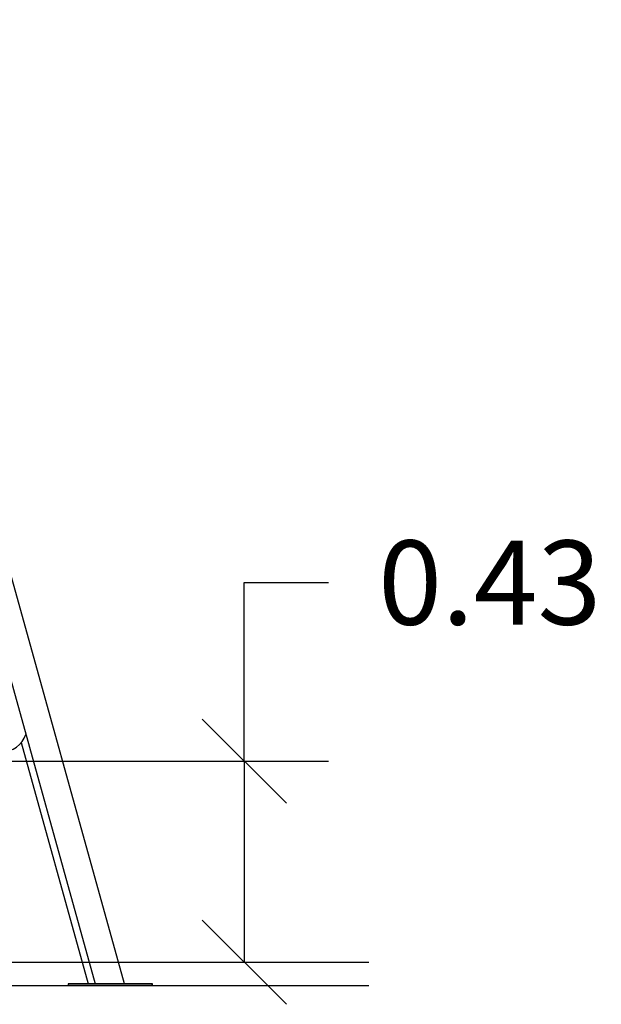
# Model space of a CAD drawing. Units: millimetres. Extents: x 72.2 to 85.8, y 11 to 28.2.
# Drawn here: x 84.6 to 85.8, y 21.7 to 23.8 of the extents above; entities that cross this region are included whole.
import ezdxf

# ---------------------------------------------------------------- set-up
doc = ezdxf.new("R2010")
doc.units = ezdxf.units.MM
doc.header["$PDSIZE"] = -1
doc.layers.add('DIASTASEIS', color=253, linetype='Continuous', lineweight=5)
doc.dimstyles.get("Standard").update_dxf_attribs({"dimtxt": 0.18, "dimasz": 0.18, "dimexe": 0.18, "dimexo": 0.0625, "dimgap": 0.09, "dimtad": 0, "dimtih": 1, "dimtoh": 1, "dimzin": 0, "dimdsep": 46, "dimtxsty": 'Standard', "dimblk": 'OBLIQUE', "dimcen": 0.09, "dimadec": 0, "dimazin": 0, "dimtfac": 1, "dimtofl": 0, "dimtmove": 0, "dimatfit": 3, "dimldrblk": 'OBLIQUE', "dimfxl": 1, "dimtolj": 1, "dimtzin": 0, "dimarcsym": 0})

# ---------------------------------------------------------------- blocks, each defined once
blk = doc.blocks.new('_Oblique')
at = {"color": 0, "linetype": 'ByBlock', "lineweight": -2}
blk.add_line((-0.5, -0.5), (0.5, 0.5), dxfattribs=at)
blk = doc.blocks.new('*D204')
at = {"layer": 'Defpoints', "color": 0}
for p in [(84.1795, 22.2142), (84.2388, 21.7842), (85.0633, 21.7842)]:
    blk.add_point(p, dxfattribs=at)
at = {"layer": 'DIASTASEIS', "color": 0, "lineweight": -2}
for p, q in [((85.0633, 22.2142), (85.0633, 22.5959)), ((85.0633, 22.5959), (85.2433, 22.5959)), ((84.242, 22.2142), (85.2433, 22.2142)), ((85.0633, 22.2142), (85.0633, 21.7842)), ((84.3013, 21.7842), (85.2433, 21.7842))]:
    blk.add_line(p, q, dxfattribs=at)
at = {"layer": 'DIASTASEIS', "color": 0, "linetype": 'ByBlock', "lineweight": -2, "xscale": 0.18, "yscale": 0.18, "zscale": 0.18}
for p, rotation in [((85.0633, 22.2142), 90), ((85.0633, 21.7842), 270)]:
    blk.add_blockref('_Oblique', p, dxfattribs=dict(at, rotation=rotation))
at = {"layer": 'DIASTASEIS', "color": 0, "insert": (85.5883, 22.5959), "char_height": 0.18, "attachment_point": 5}
blk.add_mtext('\\A1;0.43', dxfattribs=at)
blk = doc.blocks.new('K137_B')
at = {"color": 7, "linetype": 'Continuous', "lineweight": 25}
for p, q in [((13.4601, 12.8645), (12.8862, 14.9258)), ((12.8332, 14.8915), (13.3975, 12.8645)), ((13.2392, 13.38), (13.3822, 12.8645)), ((13.3393, 12.8645), (13.3393, 12.8605)), ((13.5193, 12.8645), (13.3393, 12.8645)), ((13.5193, 12.8605), (13.5193, 12.8645)), ((13.5201, 12.8645), (13.5193, 12.8645)), ((13.5201, 12.8605), (13.5201, 12.8645)), ((13.5193, 12.8605), (13.3393, 12.8605)), ((13.5201, 12.8605), (13.5193, 12.8605))]:
    blk.add_line(p, q, dxfattribs=at)
blk.add_arc((13.1972, 13.4155), 0.055, 270, 340.6949, dxfattribs=at)

msp = doc.modelspace()

# ---------------------------------------------------------------- linework, layer by layer
for p, q in [((82.7242, 21.7842), (85.3295, 21.7842)), ((82.7242, 21.7342), (85.3295, 21.7342))]:
    msp.add_line(p, q)

# ---------------------------------------------------------------- block references
msp.add_blockref('K137_B', (71.3472, 8.8737))

# ---------------------------------------------------------------- dimensions: what is measured, and where the dimension line sits
at = {"layer": 'DIASTASEIS'}
dim = msp.add_linear_dim(base=(85.0633, 21.7842), p1=(84.1795, 22.2142), p2=(84.2388, 21.7842), angle=90, dimstyle='Standard', dxfattribs=at)
dim.commit()
dim.dimension.update_dxf_attribs({"geometry": '*D204', "text_midpoint": (85.5883, 22.5959), "dimtype": 160})

doc.saveas('drawing.dxf')
